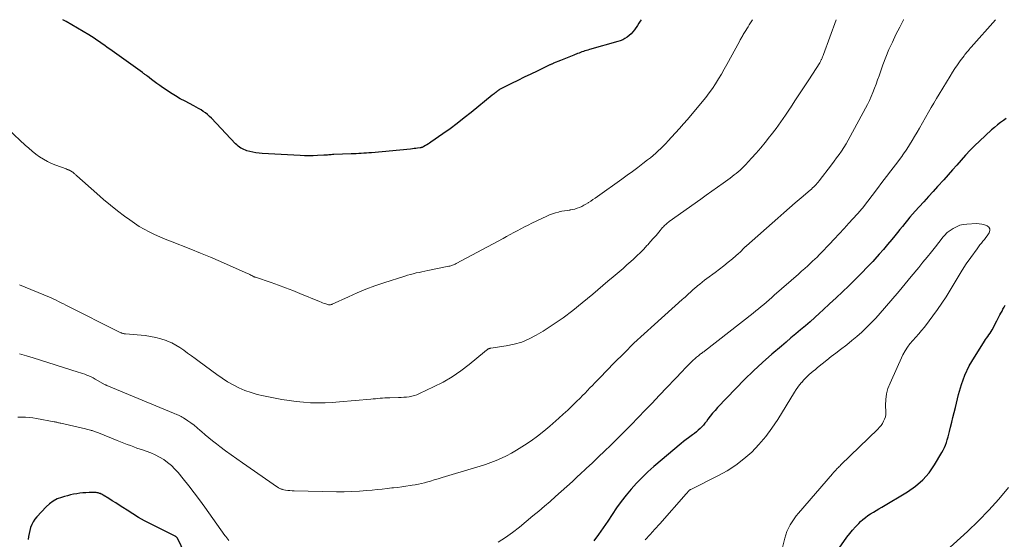
# Model space of a CAD drawing. Units: feet. Extents: x 1945000 to 1950000, y 499466 to 500002.
# Drawn here: x 1948295 to 1948466, y 499909 to 500000 of the extents above; entities that cross this region are included whole.
import ezdxf

# ---------------------------------------------------------------- set-up
doc = ezdxf.new("R2010")
doc.units = ezdxf.units.FT
doc.header["$LTSCALE"] = 100
doc.header["$MEASUREMENT"] = 0
doc.layers.add('CONTOUR INDEX', color=32, linetype='Continuous', lineweight=25)
doc.layers.add('CONTOUR INTERMEDIATE', color=40, linetype='Continuous', lineweight=15)

msp = doc.modelspace()

# ---------------------------------------------------------------- linework, layer by layer
at = {"layer": 'CONTOUR INDEX', "flags": 128}
for points, elevation in [([(1948403.06, 500000), (1948402.9, 499999.77), (1948402.65, 499999.39), (1948402.39, 499999), (1948401.87, 499998.21), (1948401.6, 499997.85), (1948401.31, 499997.51), (1948400.97, 499997.21), (1948400.62, 499996.94), (1948400.23, 499996.71), (1948399.83, 499996.5), (1948399.41, 499996.33), (1948398.98, 499996.19), (1948394.03, 499994.78), (1948393.77, 499994.7), (1948393.51, 499994.62), (1948393.24, 499994.54), (1948392.98, 499994.45), (1948392.72, 499994.36), (1948392.46, 499994.27), (1948392.21, 499994.18), (1948391.96, 499994.08), (1948391.3, 499993.82), (1948390.73, 499993.59), (1948390.15, 499993.36), (1948389.57, 499993.13), (1948388.99, 499992.89), (1948387.75, 499992.38), (1948387.66, 499992.34), (1948387.57, 499992.3), (1948387.47, 499992.26), (1948387.38, 499992.22), (1948387.28, 499992.18), (1948387.19, 499992.13), (1948387.1, 499992.09), (1948387.01, 499992.05), (1948384.89, 499991.03), (1948383.77, 499990.49), (1948382.65, 499989.94), (1948381.53, 499989.39), (1948380.42, 499988.83), (1948378.32, 499987.78), (1948378.26, 499987.75), (1948378.19, 499987.71), (1948378.13, 499987.67), (1948378.07, 499987.63), (1948378.01, 499987.59), (1948377.95, 499987.54), (1948377.89, 499987.5), (1948377.84, 499987.45), (1948377.66, 499987.3), (1948377.51, 499987.17), (1948377.36, 499987.05), (1948377.21, 499986.93), (1948377.06, 499986.8), (1948373.37, 499983.79), (1948372.16, 499982.83), (1948370.93, 499981.88), (1948369.69, 499980.96), (1948368.43, 499980.06), (1948366.34, 499978.6), (1948366.11, 499978.44), (1948365.89, 499978.3), (1948365.65, 499978.15), (1948365.42, 499978.02), (1948365.08, 499977.83), (1948365.01, 499977.79), (1948364.94, 499977.76), (1948364.86, 499977.73), (1948364.79, 499977.7), (1948364.71, 499977.68), (1948364.63, 499977.66), (1948364.55, 499977.64), (1948364.47, 499977.63), (1948364.02, 499977.56), (1948363.72, 499977.52), (1948363.41, 499977.48), (1948363.11, 499977.44), (1948362.8, 499977.41), (1948355.96, 499976.77), (1948355.51, 499976.73), (1948355.07, 499976.7), (1948354.62, 499976.67), (1948354.18, 499976.64), (1948353.73, 499976.61), (1948353.29, 499976.59), (1948352.84, 499976.57), (1948352.39, 499976.55), (1948349.36, 499976.44), (1948349.14, 499976.43), (1948348.92, 499976.41), (1948348.7, 499976.4), (1948348.49, 499976.38), (1948348.27, 499976.36), (1948348.05, 499976.34), (1948347.83, 499976.33), (1948347.61, 499976.31), (1948346.54, 499976.25), (1948345.78, 499976.22), (1948345.03, 499976.2), (1948344.28, 499976.22), (1948343.52, 499976.25), (1948336.86, 499976.65), (1948336.32, 499976.7), (1948335.78, 499976.77), (1948335.25, 499976.87), (1948334.72, 499976.99), (1948334.21, 499977.12), (1948333.94, 499977.2), (1948333.68, 499977.3), (1948333.43, 499977.42), (1948333.19, 499977.55), (1948333.15, 499977.58), (1948332.9, 499977.74), (1948332.66, 499977.92), (1948332.43, 499978.12), (1948332.22, 499978.33), (1948328.03, 499982.77), (1948327.69, 499983.1), (1948327.34, 499983.42), (1948326.97, 499983.72), (1948326.59, 499983.99), (1948326.19, 499984.25), (1948325.78, 499984.5), (1948325.37, 499984.73), (1948324.95, 499984.96), (1948323.4, 499985.75), (1948322.55, 499986.2), (1948321.71, 499986.68), (1948320.89, 499987.2), (1948320.09, 499987.73), (1948319.48, 499988.16), (1948318.99, 499988.5), (1948318.5, 499988.85), (1948318.02, 499989.2), (1948317.55, 499989.56), (1948316.82, 499990.12), (1948316.71, 499990.21), (1948316.6, 499990.29), (1948316.49, 499990.37), (1948316.38, 499990.45), (1948316.27, 499990.53), (1948316.16, 499990.61), (1948316.05, 499990.69), (1948315.95, 499990.77), (1948310.29, 499994.83), (1948309.83, 499995.16), (1948309.38, 499995.48), (1948308.93, 499995.81), (1948308.48, 499996.13), (1948308.02, 499996.44), (1948307.56, 499996.75), (1948307.09, 499997.05), (1948306.61, 499997.34), (1948302.65, 499999.67), (1948302.08, 500000)], 980), ([(1948466.82, 499982.75), (1948466.33, 499982.41), (1948465.79, 499982.02), (1948465.26, 499981.61), (1948464.75, 499981.18), (1948464.25, 499980.74), (1948462.14, 499978.8), (1948461.31, 499978), (1948460.49, 499977.19), (1948459.71, 499976.35), (1948458.95, 499975.49), (1948458.2, 499974.61), (1948457.44, 499973.75), (1948456.67, 499972.89), (1948455.9, 499972.04), (1948454.83, 499970.88), (1948454.02, 499969.99), (1948453.21, 499969.1), (1948452.4, 499968.2), (1948451.59, 499967.3), (1948450.9, 499966.54), (1948450.45, 499966.02), (1948449.99, 499965.49), (1948449.55, 499964.96), (1948449.11, 499964.42), (1948448.67, 499963.88), (1948448.24, 499963.34), (1948447.8, 499962.81), (1948447.36, 499962.27), (1948446.81, 499961.6), (1948446.09, 499960.73), (1948445.36, 499959.87), (1948444.61, 499959.03), (1948443.86, 499958.19), (1948443.5, 499957.79), (1948442.55, 499956.77), (1948441.58, 499955.76), (1948440.6, 499954.77), (1948439.61, 499953.79), (1948439.32, 499953.51), (1948438.21, 499952.45), (1948437.1, 499951.39), (1948435.97, 499950.34), (1948434.84, 499949.3), (1948434.19, 499948.71), (1948433.38, 499947.98), (1948432.56, 499947.25), (1948431.73, 499946.53), (1948430.9, 499945.82), (1948430.06, 499945.11), (1948429.22, 499944.41), (1948428.39, 499943.7), (1948427.55, 499942.99), (1948425.89, 499941.59), (1948424.25, 499940.15), (1948422.65, 499938.68), (1948421.09, 499937.16), (1948419.57, 499935.6), (1948416.41, 499932.24), (1948415.96, 499931.75), (1948415.53, 499931.25), (1948415.12, 499930.74), (1948414.72, 499930.22), (1948414.44, 499929.83), (1948414.19, 499929.5), (1948413.92, 499929.18), (1948413.63, 499928.87), (1948413.34, 499928.57), (1948413.03, 499928.28), (1948412.71, 499928), (1948412.38, 499927.74), (1948412.04, 499927.49), (1948411.81, 499927.33), (1948411.35, 499926.99), (1948410.9, 499926.66), (1948410.46, 499926.3), (1948410.02, 499925.95), (1948405.28, 499921.94), (1948404.23, 499921.01), (1948403.22, 499920.06), (1948402.25, 499919.05), (1948401.32, 499918.02), (1948400.43, 499916.95), (1948399.57, 499915.85), (1948398.76, 499914.71), (1948397.99, 499913.56), (1948397.22, 499912.39), (1948396.43, 499911.24), (1948395.62, 499910.1), (1948394.79, 499908.98)], 960), ([(1948435.91, 499905.16), (1948439, 499909.59), (1948439.47, 499910.23), (1948439.96, 499910.85), (1948440.49, 499911.44), (1948441.04, 499912.01), (1948441.37, 499912.33), (1948441.78, 499912.71), (1948442.21, 499913.07), (1948442.66, 499913.4), (1948443.13, 499913.71), (1948443.61, 499914), (1948444.09, 499914.29), (1948444.58, 499914.58), (1948445.06, 499914.87), (1948449.59, 499917.54), (1948450.98, 499918.51), (1948452.25, 499919.6), (1948453.33, 499920.87), (1948454.3, 499922.27), (1948455.54, 499924.38), (1948455.78, 499924.82), (1948456, 499925.26), (1948456.19, 499925.71), (1948456.37, 499926.17), (1948456.52, 499926.64), (1948456.67, 499927.12), (1948456.8, 499927.6), (1948456.92, 499928.08), (1948457.1, 499928.82), (1948457.3, 499929.68), (1948457.51, 499930.53), (1948457.71, 499931.39), (1948457.92, 499932.24), (1948458.47, 499934.54), (1948458.97, 499936.26), (1948459.59, 499937.93), (1948460.36, 499939.53), (1948461.25, 499941.08), (1948462.82, 499943.54), (1948463.01, 499943.83), (1948463.2, 499944.11), (1948463.39, 499944.39), (1948463.6, 499944.66), (1948463.79, 499944.94), (1948463.98, 499945.22), (1948464.16, 499945.51), (1948464.33, 499945.81), (1948465.18, 499947.39), (1948465.36, 499947.73), (1948465.54, 499948.07), (1948465.71, 499948.42), (1948465.89, 499948.76), (1948466.07, 499949.1), (1948466.24, 499949.45), (1948466.42, 499949.79), (1948466.61, 499950.13)], 960), ([(1948326.61, 499899.92), (1948322.07, 499909.43), (1948322.03, 499909.5), (1948321.91, 499909.61), (1948321.85, 499909.66), (1948321.79, 499909.71), (1948321.72, 499909.75), (1948321.66, 499909.79), (1948317.38, 499911.93), (1948316.33, 499912.48), (1948315.3, 499913.05), (1948314.29, 499913.66), (1948313.29, 499914.3), (1948312.53, 499914.81), (1948311.92, 499915.2), (1948311.32, 499915.59), (1948310.7, 499915.98), (1948310.09, 499916.36), (1948309.08, 499916.97), (1948308.96, 499917.04), (1948308.85, 499917.1), (1948308.73, 499917.15), (1948308.61, 499917.21), (1948308.48, 499917.25), (1948308.36, 499917.29), (1948308.23, 499917.33), (1948308.1, 499917.35), (1948308.04, 499917.37), (1948307.88, 499917.39), (1948307.72, 499917.41), (1948307.56, 499917.42), (1948307.39, 499917.42), (1948306.64, 499917.4), (1948306.1, 499917.38), (1948305.56, 499917.34), (1948305.02, 499917.28), (1948304.48, 499917.2), (1948303.93, 499917.1), (1948303.4, 499916.99), (1948302.87, 499916.86), (1948302.34, 499916.72), (1948301.82, 499916.56), (1948301.07, 499916.28), (1948300.37, 499915.92), (1948299.73, 499915.45), (1948299.14, 499914.91), (1948297.5, 499913.16), (1948297.16, 499912.74), (1948296.86, 499912.29), (1948296.62, 499911.82), (1948296.43, 499911.31), (1948296.28, 499910.79), (1948296.16, 499910.26), (1948296.07, 499909.72), (1948296.01, 499909.18)], 960)]:
    msp.add_lwpolyline(points, dxfattribs=dict(at, elevation=elevation))
at = {"layer": 'CONTOUR INTERMEDIATE', "flags": 128}
for points, elevation in [([(1948422.49, 500000), (1948421.93, 499999.1), (1948421.72, 499998.77), (1948421.52, 499998.43), (1948421.31, 499998.1), (1948421.11, 499997.76), (1948420.88, 499997.39), (1948420.79, 499997.24), (1948420.7, 499997.09), (1948420.62, 499996.95), (1948420.53, 499996.8), (1948420.45, 499996.65), (1948420.37, 499996.5), (1948420.28, 499996.35), (1948420.2, 499996.2), (1948418.04, 499992.19), (1948417.56, 499991.33), (1948417.07, 499990.48), (1948416.56, 499989.64), (1948416.04, 499988.81), (1948415.49, 499988), (1948414.93, 499987.2), (1948414.33, 499986.42), (1948413.71, 499985.66), (1948411.13, 499982.57), (1948410.45, 499981.78), (1948409.77, 499981), (1948409.07, 499980.22), (1948408.37, 499979.46), (1948407.79, 499978.83), (1948407.36, 499978.39), (1948406.93, 499977.95), (1948406.49, 499977.52), (1948406.05, 499977.1), (1948405.59, 499976.69), (1948405.13, 499976.28), (1948404.66, 499975.89), (1948404.18, 499975.51), (1948403.35, 499974.87), (1948402.45, 499974.17), (1948401.54, 499973.49), (1948400.62, 499972.82), (1948399.69, 499972.15), (1948395.41, 499969.11), (1948395.02, 499968.84), (1948394.63, 499968.58), (1948394.24, 499968.32), (1948393.85, 499968.06), (1948393.78, 499968.01), (1948393.42, 499967.79), (1948393.05, 499967.58), (1948392.67, 499967.38), (1948392.29, 499967.2), (1948391.89, 499967.05), (1948391.49, 499966.92), (1948391.08, 499966.83), (1948390.66, 499966.76), (1948390.59, 499966.75), (1948390.12, 499966.69), (1948389.67, 499966.62), (1948389.21, 499966.53), (1948388.75, 499966.44), (1948388.6, 499966.4), (1948388.08, 499966.27), (1948387.56, 499966.11), (1948387.05, 499965.91), (1948386.56, 499965.69), (1948383.95, 499964.44), (1948383.31, 499964.13), (1948382.68, 499963.81), (1948382.05, 499963.48), (1948381.43, 499963.14), (1948380.81, 499962.8), (1948380.18, 499962.45), (1948379.56, 499962.12), (1948378.93, 499961.78), (1948370.75, 499957.4), (1948370.6, 499957.32), (1948370.44, 499957.25), (1948370.29, 499957.18), (1948370.13, 499957.12), (1948369.97, 499957.06), (1948369.8, 499957.01), (1948369.64, 499956.97), (1948369.47, 499956.93), (1948365.79, 499956.19), (1948365.28, 499956.09), (1948364.78, 499955.98), (1948364.27, 499955.87), (1948363.76, 499955.76), (1948363.26, 499955.63), (1948362.76, 499955.5), (1948362.26, 499955.36), (1948361.76, 499955.2), (1948358.1, 499954.03), (1948356.54, 499953.49), (1948354.98, 499952.92), (1948353.45, 499952.29), (1948351.93, 499951.62), (1948349.1, 499950.31), (1948349.01, 499950.27), (1948348.92, 499950.24), (1948348.82, 499950.22), (1948348.73, 499950.2), (1948348.63, 499950.19), (1948348.53, 499950.19), (1948348.44, 499950.21), (1948348.35, 499950.23), (1948347.98, 499950.35), (1948347.7, 499950.44), (1948347.43, 499950.54), (1948347.16, 499950.64), (1948346.89, 499950.75), (1948343.47, 499952.18), (1948342.23, 499952.69), (1948340.97, 499953.17), (1948339.71, 499953.63), (1948338.45, 499954.08), (1948335.68, 499955.01), (1948335.66, 499955.02), (1948335.64, 499955.03), (1948335.62, 499955.03), (1948335.6, 499955.04), (1948335.52, 499955.08), (1948335.49, 499955.08), (1948335.47, 499955.09), (1948335.45, 499955.1), (1948335.43, 499955.11), (1948335.08, 499955.29), (1948334.88, 499955.39), (1948334.69, 499955.49), (1948334.49, 499955.58), (1948334.29, 499955.68), (1948331.28, 499957.02), (1948329.57, 499957.78), (1948327.85, 499958.51), (1948326.12, 499959.22), (1948324.39, 499959.91), (1948320.84, 499961.29), (1948319.91, 499961.67), (1948318.98, 499962.06), (1948318.07, 499962.48), (1948317.16, 499962.92), (1948316.27, 499963.39), (1948315.41, 499963.89), (1948314.57, 499964.44), (1948313.74, 499965.02), (1948312.85, 499965.68), (1948311.61, 499966.64), (1948310.38, 499967.61), (1948309.18, 499968.61), (1948308, 499969.63), (1948304.5, 499972.75), (1948304.4, 499972.84), (1948304.3, 499972.92), (1948304.2, 499973.01), (1948304.1, 499973.1), (1948304, 499973.18), (1948303.9, 499973.26), (1948303.79, 499973.34), (1948303.68, 499973.41), (1948303.38, 499973.6), (1948303.29, 499973.65), (1948303.2, 499973.7), (1948303.11, 499973.74), (1948303.01, 499973.78), (1948302.91, 499973.81), (1948302.82, 499973.85), (1948302.72, 499973.89), (1948302.62, 499973.92), (1948300.82, 499974.59), (1948300.09, 499974.9), (1948299.37, 499975.24), (1948298.67, 499975.64), (1948298, 499976.06), (1948297.35, 499976.53), (1948296.71, 499977.02), (1948296.1, 499977.53), (1948295.51, 499978.07), (1948292.62, 499980.78)], 976), ([(1948437.11, 500000), (1948434.9, 499993.91), (1948434.84, 499993.77), (1948434.79, 499993.63), (1948434.73, 499993.49), (1948434.68, 499993.35), (1948434.65, 499993.27), (1948434.61, 499993.17), (1948434.56, 499993.07), (1948434.51, 499992.97), (1948434.46, 499992.87), (1948434.4, 499992.77), (1948434.35, 499992.68), (1948434.29, 499992.58), (1948434.23, 499992.49), (1948432.31, 499989.5), (1948431.52, 499988.26), (1948430.72, 499987.03), (1948429.92, 499985.81), (1948429.12, 499984.58), (1948429.08, 499984.53), (1948428.28, 499983.34), (1948427.46, 499982.16), (1948426.61, 499981.01), (1948425.75, 499979.86), (1948425.49, 499979.52), (1948424.73, 499978.56), (1948423.96, 499977.62), (1948423.16, 499976.7), (1948422.35, 499975.8), (1948421.3, 499974.67), (1948420.99, 499974.35), (1948420.67, 499974.04), (1948420.34, 499973.73), (1948420.01, 499973.44), (1948419.66, 499973.16), (1948419.32, 499972.88), (1948418.96, 499972.61), (1948418.6, 499972.34), (1948417.37, 499971.45), (1948416.39, 499970.75), (1948415.41, 499970.05), (1948414.43, 499969.34), (1948413.45, 499968.64), (1948407.97, 499964.74), (1948407.81, 499964.62), (1948407.65, 499964.5), (1948407.5, 499964.37), (1948407.35, 499964.25), (1948407.21, 499964.11), (1948407.07, 499963.98), (1948406.93, 499963.83), (1948406.8, 499963.69), (1948406.12, 499962.88), (1948405.65, 499962.33), (1948405.18, 499961.78), (1948404.7, 499961.23), (1948404.21, 499960.69), (1948404.07, 499960.53), (1948403.5, 499959.92), (1948402.92, 499959.32), (1948402.32, 499958.74), (1948401.71, 499958.17), (1948401.26, 499957.76), (1948400.58, 499957.16), (1948399.9, 499956.56), (1948399.21, 499955.97), (1948398.52, 499955.38), (1948398.14, 499955.06), (1948397.26, 499954.32), (1948396.38, 499953.57), (1948395.5, 499952.83), (1948394.62, 499952.08), (1948392.78, 499950.53), (1948391.14, 499949.21), (1948389.45, 499947.93), (1948387.71, 499946.75), (1948385.92, 499945.61), (1948384.74, 499944.9), (1948383.49, 499944.25), (1948382.2, 499943.69), (1948380.85, 499943.3), (1948379.46, 499943.01), (1948376.78, 499942.61), (1948376.7, 499942.6), (1948376.63, 499942.58), (1948376.56, 499942.56), (1948376.49, 499942.54), (1948376.43, 499942.51), (1948376.36, 499942.48), (1948376.3, 499942.44), (1948376.24, 499942.4), (1948376.14, 499942.33), (1948376.03, 499942.25), (1948375.92, 499942.17), (1948375.81, 499942.08), (1948375.71, 499942), (1948373.01, 499939.79), (1948371.54, 499938.68), (1948370.03, 499937.64), (1948368.45, 499936.71), (1948366.81, 499935.86), (1948364.33, 499934.68), (1948363.9, 499934.5), (1948363.46, 499934.34), (1948363, 499934.23), (1948362.54, 499934.14), (1948362.07, 499934.08), (1948361.6, 499934.04), (1948361.12, 499934.01), (1948360.65, 499933.99), (1948359.14, 499933.96), (1948358.72, 499933.95), (1948358.31, 499933.93), (1948357.89, 499933.91), (1948357.48, 499933.87), (1948357.06, 499933.84), (1948356.65, 499933.8), (1948356.23, 499933.77), (1948355.82, 499933.73), (1948350.37, 499933.23), (1948349.11, 499933.14), (1948347.85, 499933.08), (1948346.59, 499933.07), (1948345.33, 499933.1), (1948344.07, 499933.17), (1948342.81, 499933.29), (1948341.56, 499933.46), (1948340.31, 499933.67), (1948337.11, 499934.29), (1948336, 499934.55), (1948334.92, 499934.86), (1948333.86, 499935.25), (1948332.81, 499935.7), (1948331.8, 499936.21), (1948330.81, 499936.76), (1948329.86, 499937.37), (1948328.93, 499938.02), (1948325.84, 499940.31), (1948325.17, 499940.8), (1948324.51, 499941.29), (1948323.85, 499941.78), (1948323.18, 499942.28), (1948322.5, 499942.74), (1948321.8, 499943.17), (1948321.07, 499943.54), (1948320.32, 499943.86), (1948320.09, 499943.95), (1948319.2, 499944.26), (1948318.3, 499944.51), (1948317.37, 499944.68), (1948316.44, 499944.81), (1948312.99, 499945.12), (1948312.87, 499945.13), (1948312.75, 499945.15), (1948312.63, 499945.17), (1948312.51, 499945.2), (1948312.39, 499945.24), (1948312.28, 499945.28), (1948312.17, 499945.32), (1948312.05, 499945.38), (1948302.6, 499950.15), (1948302.17, 499950.36), (1948301.74, 499950.57), (1948301.31, 499950.78), (1948300.88, 499950.99), (1948300.28, 499951.28), (1948300.15, 499951.34), (1948300.02, 499951.4), (1948299.89, 499951.46), (1948299.76, 499951.51), (1948294.47, 499953.7)], 972), ([(1948448.91, 500000), (1948448.89, 499999.97), (1948448.2, 499998.69), (1948447.54, 499997.41), (1948446.92, 499996.1), (1948446.33, 499994.78), (1948445.79, 499993.45), (1948445.28, 499992.09), (1948444.6, 499990.19), (1948444.34, 499989.47), (1948444.07, 499988.75), (1948443.8, 499988.03), (1948443.53, 499987.31), (1948443.24, 499986.6), (1948442.93, 499985.9), (1948442.6, 499985.21), (1948442.25, 499984.53), (1948439.56, 499979.57), (1948439.2, 499978.93), (1948438.83, 499978.3), (1948438.43, 499977.67), (1948438.03, 499977.06), (1948437.61, 499976.45), (1948437.18, 499975.85), (1948436.75, 499975.26), (1948436.3, 499974.67), (1948434.13, 499971.85), (1948433.96, 499971.63), (1948433.78, 499971.42), (1948433.59, 499971.21), (1948433.4, 499971), (1948433.2, 499970.8), (1948433, 499970.61), (1948432.8, 499970.42), (1948432.59, 499970.23), (1948430.98, 499968.86), (1948429.97, 499967.99), (1948428.96, 499967.12), (1948427.95, 499966.24), (1948426.95, 499965.36), (1948421.44, 499960.51), (1948421.39, 499960.46), (1948421.33, 499960.41), (1948421.27, 499960.36), (1948421.22, 499960.3), (1948421.16, 499960.25), (1948421.11, 499960.19), (1948421.05, 499960.14), (1948421, 499960.08), (1948420.78, 499959.86), (1948420.61, 499959.69), (1948420.45, 499959.52), (1948420.27, 499959.36), (1948420.1, 499959.21), (1948419, 499958.25), (1948418.26, 499957.63), (1948417.52, 499957.02), (1948416.76, 499956.43), (1948415.99, 499955.85), (1948414.54, 499954.8), (1948414.12, 499954.48), (1948413.7, 499954.16), (1948413.3, 499953.83), (1948412.89, 499953.5), (1948412.32, 499953.01), (1948412.21, 499952.92), (1948412.1, 499952.82), (1948411.99, 499952.72), (1948411.88, 499952.62), (1948411.78, 499952.51), (1948411.67, 499952.41), (1948411.57, 499952.31), (1948411.46, 499952.21), (1948411.2, 499951.98), (1948410.96, 499951.76), (1948410.72, 499951.55), (1948410.48, 499951.33), (1948410.24, 499951.12), (1948405.36, 499946.77), (1948403.57, 499945.14), (1948401.8, 499943.48), (1948400.07, 499941.78), (1948398.36, 499940.06), (1948395.84, 499937.46), (1948395.41, 499937.02), (1948394.98, 499936.57), (1948394.55, 499936.13), (1948394.12, 499935.68), (1948393.69, 499935.24), (1948393.26, 499934.79), (1948392.82, 499934.35), (1948392.38, 499933.91), (1948391.76, 499933.29), (1948391, 499932.55), (1948390.24, 499931.82), (1948389.46, 499931.1), (1948388.68, 499930.38), (1948387.12, 499928.99), (1948386.06, 499928.1), (1948384.97, 499927.24), (1948383.84, 499926.43), (1948382.68, 499925.67), (1948381.28, 499924.8), (1948380.42, 499924.29), (1948379.55, 499923.82), (1948378.65, 499923.4), (1948377.74, 499923), (1948376.81, 499922.65), (1948375.87, 499922.31), (1948374.92, 499922), (1948373.97, 499921.7), (1948368.32, 499920.01), (1948367.63, 499919.81), (1948366.93, 499919.61), (1948366.24, 499919.41), (1948365.54, 499919.22), (1948365.2, 499919.13), (1948364.67, 499919), (1948364.15, 499918.88), (1948363.61, 499918.77), (1948363.08, 499918.68), (1948362.71, 499918.62), (1948361.98, 499918.5), (1948361.26, 499918.4), (1948360.53, 499918.31), (1948359.8, 499918.23), (1948359.54, 499918.2), (1948358.68, 499918.11), (1948357.82, 499918.02), (1948356.96, 499917.93), (1948356.1, 499917.84), (1948355.17, 499917.75), (1948353.84, 499917.64), (1948352.51, 499917.57), (1948351.18, 499917.54), (1948349.85, 499917.54), (1948342.47, 499917.7), (1948342.09, 499917.72), (1948341.71, 499917.75), (1948341.34, 499917.79), (1948340.96, 499917.85), (1948340.38, 499917.96), (1948340.3, 499917.98), (1948340.22, 499918.01), (1948340.14, 499918.03), (1948340.06, 499918.07), (1948339.98, 499918.1), (1948339.86, 499918.16), (1948339.75, 499918.22), (1948339.64, 499918.29), (1948339.53, 499918.36), (1948333.43, 499922.57), (1948332.43, 499923.27), (1948331.44, 499923.98), (1948330.45, 499924.71), (1948329.47, 499925.44), (1948328.87, 499925.9), (1948328.2, 499926.42), (1948327.55, 499926.96), (1948326.9, 499927.5), (1948326.27, 499928.06), (1948326.03, 499928.27), (1948325.51, 499928.72), (1948324.98, 499929.15), (1948324.43, 499929.56), (1948323.87, 499929.95), (1948323.13, 499930.44), (1948322.92, 499930.56), (1948322.71, 499930.69), (1948322.5, 499930.79), (1948322.28, 499930.9), (1948322.06, 499930.99), (1948321.83, 499931.09), (1948321.61, 499931.18), (1948321.38, 499931.27), (1948309.75, 499936.12), (1948309.73, 499936.13), (1948309.72, 499936.13), (1948309.7, 499936.14), (1948309.68, 499936.15), (1948309.61, 499936.17), (1948309.6, 499936.18), (1948309.58, 499936.19), (1948309.56, 499936.19), (1948309.55, 499936.2), (1948309.49, 499936.23), (1948309.47, 499936.23), (1948307.7, 499937.23), (1948307.34, 499937.42), (1948306.99, 499937.6), (1948306.62, 499937.77), (1948306.25, 499937.92), (1948305.88, 499938.07), (1948305.5, 499938.21), (1948305.12, 499938.34), (1948304.74, 499938.46), (1948296.88, 499940.93), (1948295.69, 499941.29), (1948294.5, 499941.64)], 968), ([(1948464.94, 500000), (1948464.91, 499999.96), (1948460.67, 499995.18), (1948460.51, 499995), (1948460.35, 499994.82), (1948460.19, 499994.64), (1948460.04, 499994.46), (1948459.88, 499994.28), (1948459.73, 499994.09), (1948459.58, 499993.9), (1948459.44, 499993.71), (1948458.78, 499992.8), (1948458.32, 499992.14), (1948457.86, 499991.48), (1948457.43, 499990.81), (1948457, 499990.13), (1948455.09, 499987.01), (1948454.62, 499986.22), (1948454.15, 499985.44), (1948453.69, 499984.64), (1948453.23, 499983.85), (1948451.66, 499981.06), (1948451.24, 499980.33), (1948450.81, 499979.6), (1948450.37, 499978.87), (1948449.92, 499978.15), (1948449.43, 499977.36), (1948449.22, 499977.04), (1948449.01, 499976.73), (1948448.78, 499976.41), (1948448.56, 499976.1), (1948447.46, 499974.65), (1948446.68, 499973.62), (1948445.9, 499972.59), (1948445.11, 499971.56), (1948444.33, 499970.53), (1948441.68, 499967.1), (1948441.57, 499966.96), (1948441.46, 499966.82), (1948441.35, 499966.68), (1948441.24, 499966.55), (1948441.13, 499966.41), (1948441.01, 499966.28), (1948440.89, 499966.14), (1948440.78, 499966.01), (1948439.33, 499964.43), (1948438.49, 499963.51), (1948437.64, 499962.59), (1948436.78, 499961.68), (1948435.92, 499960.78), (1948434.51, 499959.29), (1948434.14, 499958.91), (1948433.77, 499958.54), (1948433.39, 499958.17), (1948433, 499957.81), (1948432.7, 499957.53), (1948432.16, 499957.03), (1948431.62, 499956.54), (1948431.08, 499956.05), (1948430.53, 499955.57), (1948426.31, 499951.86), (1948425.85, 499951.47), (1948425.4, 499951.07), (1948424.94, 499950.68), (1948424.48, 499950.28), (1948424.02, 499949.89), (1948423.56, 499949.51), (1948423.09, 499949.13), (1948422.61, 499948.75), (1948414.11, 499942.11), (1948413.98, 499942.01), (1948413.85, 499941.91), (1948413.71, 499941.81), (1948413.58, 499941.71), (1948413.44, 499941.61), (1948413.31, 499941.51), (1948413.17, 499941.4), (1948413.04, 499941.3), (1948412.72, 499941.03), (1948412.43, 499940.78), (1948412.15, 499940.52), (1948411.87, 499940.26), (1948411.6, 499939.99), (1948411.53, 499939.92), (1948411.23, 499939.61), (1948410.93, 499939.3), (1948410.64, 499938.99), (1948410.34, 499938.68), (1948406.22, 499934.33), (1948405, 499933.04), (1948403.78, 499931.77), (1948402.54, 499930.5), (1948401.3, 499929.23), (1948400.9, 499928.83), (1948399.85, 499927.77), (1948398.8, 499926.73), (1948397.74, 499925.68), (1948396.68, 499924.65), (1948395.61, 499923.62), (1948394.54, 499922.59), (1948393.45, 499921.58), (1948392.37, 499920.57), (1948392, 499920.24), (1948391.04, 499919.35), (1948390.07, 499918.47), (1948389.1, 499917.6), (1948388.12, 499916.73), (1948387.14, 499915.87), (1948386.16, 499915.01), (1948385.16, 499914.16), (1948384.16, 499913.32), (1948381.81, 499911.35), (1948380.61, 499910.41), (1948379.37, 499909.54), (1948378.08, 499908.76)], 964), ([(1948426.2, 499901.77), (1948428.12, 499909.42), (1948428.3, 499910.03), (1948428.52, 499910.62), (1948428.78, 499911.19), (1948429.08, 499911.75), (1948429.41, 499912.29), (1948429.77, 499912.81), (1948430.15, 499913.31), (1948430.55, 499913.81), (1948436.47, 499920.7), (1948436.66, 499920.92), (1948436.85, 499921.13), (1948437.04, 499921.33), (1948437.24, 499921.54), (1948437.35, 499921.65), (1948437.49, 499921.8), (1948437.64, 499921.95), (1948437.79, 499922.09), (1948437.94, 499922.24), (1948444.39, 499928.5), (1948444.68, 499928.81), (1948444.95, 499929.14), (1948445.19, 499929.49), (1948445.4, 499929.85), (1948445.57, 499930.24), (1948445.7, 499930.63), (1948445.76, 499931.04), (1948445.78, 499931.46), (1948445.74, 499932.64), (1948445.77, 499933.64), (1948445.9, 499934.63), (1948446.16, 499935.59), (1948446.52, 499936.53), (1948448.78, 499941.45), (1948449.14, 499942.13), (1948449.54, 499942.78), (1948450, 499943.39), (1948450.51, 499943.96), (1948451.04, 499944.52), (1948451.55, 499945.1), (1948452.04, 499945.7), (1948452.51, 499946.31), (1948454.78, 499949.39), (1948455.56, 499950.49), (1948456.31, 499951.61), (1948457.02, 499952.76), (1948457.7, 499953.92), (1948458.39, 499955.09), (1948459.09, 499956.24), (1948459.84, 499957.36), (1948460.61, 499958.47), (1948461.72, 499959.99), (1948461.96, 499960.32), (1948462.21, 499960.65), (1948462.47, 499960.97), (1948462.73, 499961.29), (1948462.99, 499961.61), (1948463.24, 499961.94), (1948463.47, 499962.27), (1948463.7, 499962.61), (1948463.82, 499962.79), (1948463.92, 499963.16), (1948463.92, 499963.49), (1948463.75, 499963.77), (1948463.46, 499964.02), (1948463.01, 499964.19), (1948462.56, 499964.31), (1948462.09, 499964.37), (1948461.61, 499964.38), (1948459.92, 499964.3), (1948459.29, 499964.22), (1948458.68, 499964.08), (1948458.11, 499963.84), (1948457.55, 499963.53), (1948456.85, 499963.06), (1948456.67, 499962.94), (1948456.5, 499962.8), (1948456.34, 499962.65), (1948456.19, 499962.49), (1948456.04, 499962.33), (1948455.9, 499962.16), (1948455.76, 499961.99), (1948455.62, 499961.82), (1948454.45, 499960.34), (1948453.73, 499959.43), (1948453, 499958.53), (1948452.27, 499957.63), (1948451.54, 499956.73), (1948450.23, 499955.14), (1948449.7, 499954.5), (1948449.17, 499953.86), (1948448.63, 499953.22), (1948448.1, 499952.58), (1948445.57, 499949.59), (1948444.81, 499948.72), (1948444.04, 499947.87), (1948443.24, 499947.04), (1948442.43, 499946.23), (1948441.59, 499945.44), (1948440.73, 499944.67), (1948439.85, 499943.94), (1948438.95, 499943.23), (1948437.85, 499942.4), (1948437.05, 499941.78), (1948436.26, 499941.16), (1948435.46, 499940.53), (1948434.68, 499939.9), (1948433.84, 499939.22), (1948433.48, 499938.92), (1948433.12, 499938.62), (1948432.76, 499938.31), (1948432.4, 499938), (1948432.06, 499937.68), (1948431.72, 499937.35), (1948431.4, 499937.01), (1948431.09, 499936.65), (1948431.05, 499936.6), (1948430.73, 499936.21), (1948430.42, 499935.8), (1948430.14, 499935.39), (1948429.86, 499934.96), (1948426.9, 499930.14), (1948425.89, 499928.63), (1948424.81, 499927.17), (1948423.62, 499925.8), (1948422.37, 499924.48), (1948421, 499923.28), (1948419.58, 499922.17), (1948418.06, 499921.2), (1948416.47, 499920.31), (1948411.72, 499917.95), (1948411.67, 499917.93), (1948411.62, 499917.9), (1948411.57, 499917.87), (1948411.52, 499917.84), (1948411.45, 499917.8), (1948411.36, 499917.7), (1948411.21, 499917.51), (1948411.14, 499917.42), (1948411.07, 499917.34), (1948411, 499917.25), (1948410.93, 499917.17), (1948406.3, 499911.95), (1948405.46, 499911.01), (1948404.6, 499910.07), (1948403.74, 499909.14)], 956), ([(1948331.02, 499909.03), (1948330.85, 499909.26), (1948330.68, 499909.48), (1948330.51, 499909.71), (1948330.35, 499909.93), (1948326.84, 499914.87), (1948325.92, 499916.13), (1948325, 499917.37), (1948324.04, 499918.59), (1948323.07, 499919.8), (1948322.19, 499920.88), (1948321.62, 499921.51), (1948321.01, 499922.11), (1948320.36, 499922.65), (1948319.67, 499923.15), (1948318.93, 499923.59), (1948318.19, 499923.99), (1948317.41, 499924.33), (1948316.62, 499924.63), (1948316.17, 499924.78), (1948315.59, 499924.98), (1948315.01, 499925.18), (1948314.44, 499925.39), (1948313.86, 499925.6), (1948313.29, 499925.81), (1948312.71, 499926.03), (1948312.14, 499926.26), (1948311.57, 499926.49), (1948308.26, 499927.84), (1948308.1, 499927.9), (1948307.95, 499927.96), (1948307.79, 499928.02), (1948307.64, 499928.08), (1948307.48, 499928.13), (1948307.32, 499928.18), (1948307.17, 499928.23), (1948307.01, 499928.27), (1948306.88, 499928.3), (1948306.66, 499928.36), (1948306.44, 499928.41), (1948306.21, 499928.47), (1948305.99, 499928.52), (1948301.71, 499929.51), (1948301.57, 499929.54), (1948301.43, 499929.57), (1948301.28, 499929.61), (1948301.14, 499929.64), (1948301, 499929.68), (1948300.86, 499929.71), (1948300.71, 499929.74), (1948300.57, 499929.77), (1948297.47, 499930.34), (1948296.82, 499930.44), (1948296.17, 499930.52), (1948295.52, 499930.56), (1948294.87, 499930.58), (1948294.21, 499930.58)], 964), ([(1948455.17, 499906.18), (1948460.07, 499910.63), (1948461.96, 499912.44), (1948463.79, 499914.31), (1948465.52, 499916.27), (1948467.18, 499918.29)], 964)]:
    msp.add_lwpolyline(points, dxfattribs=dict(at, elevation=elevation))

doc.saveas('drawing.dxf')
